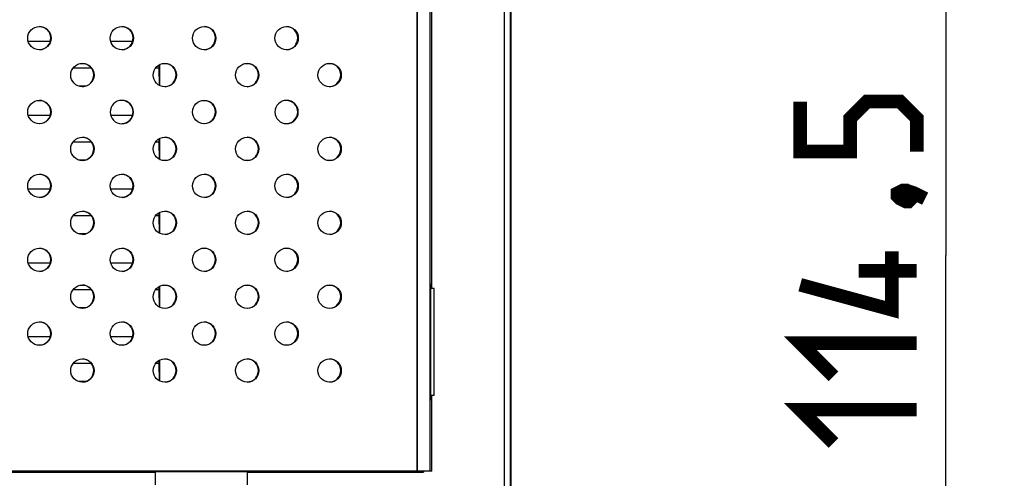
# Model space of a CAD drawing. Units: millimetres. Extents: x -43.9 to 31.4, y -28.5 to 41.3.
# Drawn here: x 6.1 to 31.4, y -5.6 to 6.2 of the extents above; entities that cross this region are included whole.
import ezdxf

# ---------------------------------------------------------------- set-up
doc = ezdxf.new("R2010")
doc.units = ezdxf.units.MM
doc.header["$LTSCALE"] = 16.335
doc.layers.get('0').update_dxf_attribs({"linetype": 'CONTINUOUS'})
for name, color, linetype in [('ASSI', 7, 'CONTINUOUS'), ('DRAFT', 7, 'CONTINUOUS'), ('RACCORDO', 7, 'CONTINUOUS')]:
    doc.layers.add(name, color=color, linetype=linetype)
doc.styles.get("Standard").update_dxf_attribs({"font": 'txt', "width": 0.8})
doc.dimstyles.new('DIMSTYLE_1', dxfattribs={"dimtxt": 3, "dimasz": 3, "dimexe": 1.5, "dimexo": 0.5, "dimgap": 0.75, "dimtad": 1, "dimlfac": 2, "dimtxsty": 'STANDARD', "dimblk": '_FILLED', "dimblk1": '_FILLED', "dimblk2": '_FILLED', "dimcen": 0.09, "dimazin": 2, "dimtfac": 1, "dimtofl": 0, "dimtmove": 0, "dimatfit": 3, "dimldrblk": '_FILLED', "dimfxl": 1, "dimtolj": 1, "dimarcsym": 0})

# ---------------------------------------------------------------- blocks, each defined once
blk = doc.blocks.new('_FILLED')
at = {"color": 0, "linetype": 'BYBLOCK'}
blk.add_solid([(0, 0), (-1, 0.3167), (-1, -0.3167)], dxfattribs=at)
blk = doc.blocks.new('*D1')
at = {"color": 7, "linetype": 'CONTINUOUS'}
for p, q in [((18.99, 28.788), (31.432, 28.788)), ((29.932, 28.788), (29.932, 0.163)), ((29.932, -28.462), (29.932, 0.163)), ((18.99, -28.462), (31.432, -28.462))]:
    blk.add_line(p, q, dxfattribs=at)
at = {"color": 7, "linetype": 'CONTINUOUS', "xscale": 3, "yscale": 3, "zscale": 3}
for p, rotation in [((29.932, 28.788), 90), ((29.932, -28.462), 270)]:
    blk.add_blockref('_FILLED', p, dxfattribs=dict(at, rotation=rotation))

msp = doc.modelspace()

# ---------------------------------------------------------------- linework, layer by layer
at = {"color": 7, "linetype": 'CONTINUOUS'}
for p, q in [((6.8915, 5.6702), (6.3258, 5.6702)), ((9.0091, 5.6702), (8.4457, 5.6702)), ((9.6817, 4.9844), (9.695, 4.5457)), ((7.8003, 4.5225), (7.6288, 4.5225)), ((6.8919, 3.7702), (6.3254, 3.7702)), ((9.0095, 3.7702), (8.4453, 3.7702)), ((9.6817, 3.0844), (9.695, 2.6445)), ((7.8034, 2.6225), (7.6257, 2.6225)), ((6.8922, 1.8702), (6.3251, 1.8702)), ((9.0099, 1.8702), (8.445, 1.8702)), ((9.6817, 1.1844), (9.695, 0.7433)), ((7.8069, 0.7225), (7.6223, 0.7225)), ((6.8926, -0.0298), (6.3248, -0.0298)), ((9.0102, -0.0298), (8.4447, -0.0298)), ((9.6817, -0.7156), (9.6951, -1.1579)), ((16.7645, -3.4375), (16.7645, -0.6875)), ((7.8099, -1.1775), (7.6193, -1.1775)), ((6.8928, -1.9298), (6.3245, -1.9298)), ((9.0105, -1.9298), (8.4444, -1.9298)), ((9.6817, -2.6156), (9.6951, -3.0588)), ((7.8127, -3.0775), (7.6165, -3.0775))]:
    msp.add_line(p, q, dxfattribs=at)
at = {"color": 7, "linetype": 'CONTINUOUS', "const_width": 0.35}
for points in [[(29.182, 2.8411), (29.182, 3.6982), (28.7534, 4.1268), (27.8963, 4.1268), (27.4677, 3.6982), (27.4677, 2.8411), (26.182, 2.8411), (26.182, 4.1268)], [(28.682, 1.7696), (28.8249, 1.8411), (28.8963, 1.8411), (29.0392, 1.6982), (29.0392, 1.6268), (28.9677, 1.5554), (28.8963, 1.5554), (28.7534, 1.6268), (28.682, 1.6982), (28.682, 1.7696)], [(28.8963, 1.8411), (29.1106, 1.7696), (29.3963, 1.6268)], [(28.5392, 0.2696), (28.5392, -1.2304), (26.182, -0.5875)], [(29.182, -0.2304), (27.682, -0.2304)], [(27.0392, -2.9446), (26.182, -2.0875), (29.182, -2.0875)], [(27.0392, -4.6589), (26.182, -3.8018), (29.182, -3.8018)]]:
    msp.add_lwpolyline(points, dxfattribs=at)
at = {"layer": 'ASSI', "color": 250, "linetype": 'CONTINUOUS'}
for p, q in [((16.3321, -5.3875), (16.3321, 28.7125)), ((16.3405, -5.3875), (16.3405, 28.7125)), ((16.6657, -5.3875), (16.6657, 28.7125)), ((6.905, 5.759), (6.9129, 5.759)), ((9.0227, 5.7591), (9.0328, 5.7591)), ((11.1404, 5.7593), (11.1527, 5.7593)), ((13.2581, 5.7594), (13.2726, 5.7594)), ((8.0103, 4.8086), (8.0193, 4.8086)), ((10.128, 4.8087), (10.1392, 4.8087)), ((12.2457, 4.8088), (12.2591, 4.8088)), ((14.3634, 4.8089), (14.379, 4.8089)), ((6.905, 3.8578), (6.9129, 3.8578)), ((9.0227, 3.8579), (9.0328, 3.8579)), ((11.1405, 3.8581), (11.1527, 3.8581)), ((13.2581, 3.8583), (13.2726, 3.8583)), ((8.0103, 2.9075), (8.0193, 2.9075)), ((10.128, 2.9075), (10.1392, 2.9075)), ((12.2457, 2.9077), (12.2591, 2.9077)), ((14.3634, 2.9078), (14.379, 2.9078)), ((6.905, 1.9566), (6.9129, 1.9566)), ((9.0227, 1.9568), (9.0328, 1.9568)), ((11.1404, 1.9569), (11.1527, 1.9569)), ((13.2581, 1.957), (13.2726, 1.957)), ((8.0103, 1.0062), (8.0193, 1.0062)), ((10.128, 1.0064), (10.1392, 1.0064)), ((12.2457, 1.0066), (12.2591, 1.0066)), ((14.3634, 1.0065), (14.379, 1.0065)), ((6.905, 0.0554), (6.9129, 0.0554)), ((9.0227, 0.0556), (9.0328, 0.0556)), ((11.1405, 0.0557), (11.1527, 0.0557)), ((13.2581, 0.0559), (13.2726, 0.0559)), ((8.0103, -0.8948), (8.0193, -0.8948)), ((10.128, -0.8948), (10.1392, -0.8948)), ((12.2457, -0.8946), (12.2591, -0.8946)), ((14.3634, -0.8946), (14.379, -0.8946)), ((6.905, -1.8456), (6.9129, -1.8456)), ((9.0227, -1.8455), (9.0328, -1.8455)), ((11.1405, -1.8453), (11.1527, -1.8453)), ((13.2581, -1.8453), (13.2725, -1.8453)), ((8.0103, -2.7958), (8.0193, -2.7958)), ((10.128, -2.7957), (10.1392, -2.7957)), ((12.2457, -2.7955), (12.2591, -2.7955)), ((14.3634, -2.7955), (14.379, -2.7955))]:
    msp.add_line(p, q, dxfattribs=at)
at = {"layer": 'ASSI', "color": 7, "linetype": 'CONTINUOUS'}
for p, q in [((16.7102, -0.6875), (16.7102, 9.8375)), ((16.6788, -0.575), (16.6984, -0.575)), ((16.6788, -3.55), (16.6788, -0.575)), ((16.6984, -0.575), (16.6984, -0.6875)), ((16.6984, -3.4375), (16.6984, -3.55)), ((16.7102, -5.3875), (16.7102, -3.4375)), ((16.6984, -3.55), (16.6788, -3.55)), ((16.7102, -5.3875), (-18.2312, -5.3875))]:
    msp.add_line(p, q, dxfattribs=at)
for centre in [(6.6124, 5.7592), (8.7323, 5.7593), (10.8522, 5.7595), (12.9721, 5.7596), (7.7188, 4.8087), (9.8388, 4.8088), (11.9586, 4.809), (14.0785, 4.8091), (6.6124, 3.858), (10.8523, 3.8583), (7.7188, 2.9076), (9.8388, 2.9077), (11.9586, 2.9079), (14.0785, 2.9079), (6.6124, 1.9568), (8.7323, 1.9569), (10.8522, 1.9571), (12.9721, 1.9572), (7.7189, 1.0064), (9.8388, 1.0065), (11.9586, 1.0067), (14.0785, 1.0067), (6.6124, 0.0556), (8.7323, 0.0557), (10.8523, 0.0559), (12.9721, 0.056), (7.7189, -0.8946), (9.8388, -0.8946), (11.9586, -0.8945), (14.0785, -0.8945), (6.6124, -1.8454), (8.7323, -1.8453), (10.8523, -1.8451), (12.9721, -1.8451), (7.7189, -2.7956), (9.8388, -2.7955), (11.9586, -2.7953), (14.0785, -2.7953)]:
    msp.add_circle(centre, 0.3002, dxfattribs=at)
for centre, radius, start, end in [((6.605, 5.759), 0.3, 274.25014, 88.58783), ((8.7227, 5.7591), 0.3, 274.25054, 88.1707), ((10.8404, 5.7593), 0.3, 274.25098, 87.75346), ((12.9581, 5.7594), 0.3, 274.25145, 87.33618), ((7.7103, 4.8086), 0.3, 274.25035, 88.37014), ((9.828, 4.8087), 0.3, 274.25077, 87.95294), ((11.9457, 4.8089), 0.3, 274.25122, 87.53567), ((14.0634, 4.8089), 0.3, 274.2517, 87.11839), ((6.605, 3.8578), 0.3, 274.25014, 88.58783), ((8.7326, 3.8578), 0.3002, 0.03181, 179.96371), ((8.7227, 3.858), 0.3, 274.25054, 88.1707), ((10.8405, 3.8581), 0.3, 274.25098, 87.75346), ((12.9724, 3.8581), 0.3002, 0.03181, 179.96373), ((12.9581, 3.8583), 0.3, 359.9986, 87.33618), ((8.7323, 3.8581), 0.3002, 180.03181, 359.96372), ((12.9721, 3.8584), 0.3002, 180.0318, 359.96373), ((12.958, 3.8583), 0.3001, 274.25145, 359.99302), ((7.7103, 2.9075), 0.3, 274.25035, 88.37014), ((9.828, 2.9075), 0.3, 274.25077, 87.95294), ((11.9457, 2.9077), 0.3, 274.25122, 87.53568), ((14.0634, 2.9078), 0.3, 274.2517, 87.11839), ((6.605, 1.9566), 0.3, 274.25014, 88.58783), ((8.7227, 1.9568), 0.3, 274.25054, 88.1707), ((10.8404, 1.9569), 0.3, 274.25098, 87.75346), ((12.9581, 1.9571), 0.3, 274.25145, 87.33618), ((7.7103, 1.0062), 0.3, 274.25035, 88.37014), ((9.828, 1.0064), 0.3, 274.25077, 87.95294), ((11.9457, 1.0066), 0.3, 274.25122, 87.53568), ((14.0634, 1.0065), 0.3, 274.2517, 87.11839), ((6.605, 0.0554), 0.3, 274.25014, 88.58783), ((8.7227, 0.0556), 0.3, 274.25054, 88.1707), ((10.8405, 0.0557), 0.3, 274.25098, 87.75346), ((12.9581, 0.0559), 0.3, 274.25145, 87.33618), ((7.7103, -0.8948), 0.3, 274.25035, 88.37014), ((9.828, -0.8948), 0.3, 274.25077, 87.95294), ((11.9457, -0.8946), 0.3, 274.25122, 87.53568), ((14.0634, -0.8946), 0.3, 274.2517, 87.11839), ((6.605, -1.8456), 0.3, 274.25014, 88.58783), ((8.7227, -1.8455), 0.3, 274.25054, 88.1707), ((10.8405, -1.8453), 0.3, 274.25098, 87.75346), ((12.9581, -1.8452), 0.3, 274.25145, 87.33619), ((7.7103, -2.7958), 0.3, 274.25035, 88.37014), ((9.828, -2.7957), 0.3, 274.25077, 87.95294), ((11.9457, -2.7955), 0.3, 274.25122, 87.53568), ((14.0634, -2.7955), 0.3, 274.2517, 87.11839)]:
    msp.add_arc(centre, radius, start, end, dxfattribs=at)
at = {"layer": 'DRAFT', "color": 7, "linetype": 'CONTINUOUS'}
for p, q in [((18.7395, 16.9625), (18.7395, -16.6375)), ((7.9531, 4.9844), (7.4759, 4.9844)), ((9.6817, 4.9844), (9.5958, 4.9844)), ((9.6817, 5.064), (9.6817, 4.9844)), ((7.9523, 3.0844), (7.4767, 3.0844)), ((9.6817, 3.0844), (9.5966, 3.0844)), ((9.6817, 3.1628), (9.6817, 3.0844)), ((7.9514, 1.1844), (7.4776, 1.1844)), ((9.6817, 1.1844), (9.5974, 1.1844)), ((9.6817, 1.2617), (9.6817, 1.1844)), ((7.9507, -0.7156), (7.4784, -0.7156)), ((9.6817, -0.7156), (9.5983, -0.7156)), ((9.6817, -0.6395), (9.6817, -0.7156)), ((16.7645, -0.6875), (16.6788, -0.6875)), ((7.95, -2.6156), (7.4791, -2.6156)), ((9.6817, -2.6156), (9.5989, -2.6156)), ((9.6817, -2.5404), (9.6817, -2.6156)), ((16.7645, -3.4375), (16.6788, -3.4375)), ((-11.1105, -5.4125), (9.5895, -5.4125)), ((11.9645, -5.4046), (9.5895, -5.4046)), ((9.5895, -5.4046), (9.5895, -5.7407)), ((11.9645, -5.7407), (11.9645, -5.4046)), ((11.9645, -5.4125), (16.4895, -5.4125)), ((16.4895, -5.3875), (16.4895, -5.4125))]:
    msp.add_line(p, q, dxfattribs=at)
at = {"layer": 'RACCORDO', "color": 250, "linetype": 'CONTINUOUS'}
for p, q in [((18.579, -16.6546), (18.579, 16.9796)), ((18.729, -16.648), (18.729, 16.973))]:
    msp.add_line(p, q, dxfattribs=at)
at = {"layer": 'RACCORDO', "color": 7, "linetype": 'CONTINUOUS'}
for p, q in [((9.7026, 5.0758), (9.7026, 4.5415)), ((9.7026, 3.1747), (9.7026, 2.6404)), ((9.7026, 1.2735), (9.7026, 0.7392)), ((9.7026, -0.6277), (9.7026, -1.162)), ((9.7026, -2.5285), (9.7026, -3.0628)), ((16.4645, -5.3875), (16.4895, -5.4125))]:
    msp.add_line(p, q, dxfattribs=at)

# ---------------------------------------------------------------- dimensions: what is measured, and where the dimension line sits
at = {"color": 7, "linetype": 'CONTINUOUS'}
dim = msp.add_linear_dim(base=(29.932, -28.4625), p1=(18.4895, 28.7875), p2=(18.4895, -28.4625), angle=270, dimstyle='DIMSTYLE_1', dxfattribs=at)
dim.commit()
dim.dimension.update_dxf_attribs({"geometry": '*D1', "text_midpoint": (29.932, -4.6589), "dimtype": 160})

doc.saveas('drawing.dxf')
